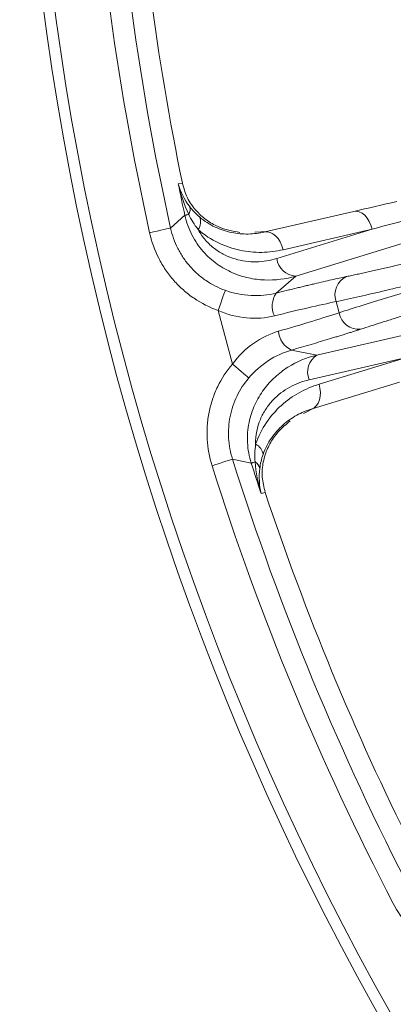
# Model space of a CAD drawing. Units: inches. Extents: x 527 to 2667, y -12420 to -10906.
# Drawn here: x 1114 to 1131, y -11231 to -11185 of the extents above; entities that cross this region are included whole.
import ezdxf

# ---------------------------------------------------------------- set-up
doc = ezdxf.new("R2010")
doc.units = ezdxf.units.IN
doc.header["$MEASUREMENT"] = 0

msp = doc.modelspace()

# ---------------------------------------------------------------- linework, layer by layer
at = {"color": 7, "linetype": 'Continuous', "lineweight": 15}
for p, q in [((1120.9381, -11193.1077), (1121.1286, -11193.0636)), ((1129.0908, -11194.3797), (1124.9533, -11195.3349)), ((1121.2453, -11194.5611), (1120.5815, -11195.1539)), ((1124.5016, -11195.3481), (1125.0734, -11195.3072)), ((1129.9408, -11195.2042), (1125.512, -11196.5679)), ((1125.8034, -11196.1596), (1129.9408, -11195.2042)), ((1133.5426, -11195.1833), (1126.3952, -11197.3815)), ((1126.3952, -11197.3815), (1125.4845, -11198.1725)), ((1128.2679, -11198.5694), (1128.4051, -11199.0813)), ((1122.7879, -11198.9809), (1123.4535, -11201.4649)), ((1127.3773, -11201.0464), (1134.6661, -11199.3764)), ((1126.193, -11200.8167), (1127.3773, -11201.0464)), ((1127.0191, -11202.1926), (1131.5364, -11201.1592)), ((1131.5364, -11201.1592), (1127.4756, -11202.4006)), ((1127.1518, -11203.5397), (1131.2125, -11202.2982)), ((1127.2697, -11203.5037), (1126.755, -11203.7533)), ((1123.4562, -11205.8824), (1124.3274, -11206.0639)), ((1124.9752, -11207.4191), (1124.7882, -11207.4762))]:
    msp.add_line(p, q, dxfattribs=at)
at = {"color": 7, "linetype": 'Continuous', "lineweight": 15, "flags": 128}
for points in [[(1129.9408, -11195.2042), (1129.8845, -11195.0177), (1129.8064, -11194.8442), (1129.7097, -11194.69), (1129.5979, -11194.5613), (1129.4753, -11194.4627), (1129.3467, -11194.3982), (1129.2168, -11194.3702), (1129.0908, -11194.3797)], [(1121.4256, -11194.5219), (1121.3892, -11194.5298), (1121.3564, -11194.5369), (1121.3276, -11194.5432), (1121.3027, -11194.5486), (1121.2819, -11194.5531), (1121.2654, -11194.5567), (1121.2532, -11194.5594), (1121.2453, -11194.5611)], [(1119.6088, -11195.3691), (1119.7889, -11195.3292), (1119.9627, -11195.2908), (1120.1244, -11195.255), (1120.2685, -11195.2231), (1120.3899, -11195.1963), (1120.4845, -11195.1754), (1120.5491, -11195.1611), (1120.5815, -11195.1539)], [(1124.9533, -11195.3349), (1125.0794, -11195.3254), (1125.2092, -11195.3534), (1125.3379, -11195.418), (1125.4605, -11195.5165), (1125.5723, -11195.6453), (1125.669, -11195.7995), (1125.747, -11195.9731), (1125.8034, -11196.1596)], [(1122.7879, -11198.9809), (1122.8503, -11198.8073), (1122.9106, -11198.6397), (1122.9666, -11198.4838), (1123.0165, -11198.3449), (1123.0585, -11198.2279), (1123.0913, -11198.1367), (1123.1137, -11198.0745), (1123.1249, -11198.0433)], [(1124.2141, -11202.1084), (1124.1888, -11202.087), (1124.1384, -11202.0443), (1124.0644, -11201.9817), (1123.9695, -11201.9014), (1123.8568, -11201.8061), (1123.7303, -11201.6991), (1123.5944, -11201.5841), (1123.4535, -11201.4649)], [(1127.1518, -11203.5397), (1127.2657, -11203.4849), (1127.3641, -11203.3957), (1127.4433, -11203.2755), (1127.5002, -11203.1289), (1127.5326, -11202.9614), (1127.5393, -11202.7796), (1127.5201, -11202.5902), (1127.4756, -11202.4006)], [(1123.4562, -11205.8824), (1123.4246, -11205.8924), (1123.3615, -11205.9123), (1123.2691, -11205.9415), (1123.1505, -11205.979), (1123.0098, -11206.0234), (1122.8519, -11206.0733), (1122.6821, -11206.1269), (1122.5063, -11206.1824)], [(1124.5033, -11206.0077), (1124.4677, -11206.0191), (1124.4358, -11206.0293), (1124.4076, -11206.0383), (1124.3834, -11206.046), (1124.3632, -11206.0525), (1124.3471, -11206.0576), (1124.3351, -11206.0614), (1124.3274, -11206.0639)]]:
    msp.add_lwpolyline(points, dxfattribs=at)
at = {"color": 7, "linetype": 'Continuous', "lineweight": 15}
msp.add_circle((1243.53, -11167.9593), 129.9543, dxfattribs=at)
for centre, radius, start, end in [((1243.53, -11167.9593), 125.9201, 182.527744, 192.472256), ((1243.53, -11167.9593), 113.4153, 183.400273, 192.007087), ((1243.53, -11167.9593), 124.9493, 183.409509, 191.590491), ((1243.53, -11167.9593), 125.1448, 191.592747, 192.272889), ((1121.0338, -11194.2923), 0.4541, 329.63671, 19.25397), ((1121.3789, -11194.8727), 0.5939, 324.43941, 23.24133), ((1126.4333, -11196.4539), 0.9283, 187.05169, 267.65205), ((1129.1531, -11198.2552), 0.9393, 115.11279, 199.54158), ((1126.3699, -11198.7717), 1.0691, 145.91259, 205.29567), ((1129.3287, -11198.9108), 0.9393, 190.45824, 274.8873), ((1126.6602, -11199.8551), 1.0691, 184.70408, 244.08681), ((1127.874, -11201.8307), 0.9283, 122.34761, 202.94816), ((1124.2873, -11205.7272), 0.5939, 6.75915, 65.56072), ((1243.53, -11167.9593), 125.9201, 197.527744, 207.472256), ((1243.53, -11167.9593), 125.1448, 197.727111, 198.407253), ((1124.2787, -11206.4024), 0.4541, 10.74339, 60.36491), ((1243.53, -11167.9593), 124.9493, 198.409509, 206.590491)]:
    msp.add_arc(centre, radius, start, end, dxfattribs=at)
for points, knots in [([(1243.53, -11038.505), (1209.1976, -11038.505), (1176.2687, -11052.1446), (1127.7153, -11100.698), (1114.0757, -11133.6269), (1114.0757, -11202.2918), (1127.7153, -11235.2207), (1176.2687, -11283.7741), (1209.1976, -11297.4137), (1243.53, -11297.4137)], [0, 0, 0, 0, 0.25, 0.25, 0.5, 0.5, 0.75, 0.75, 1, 1, 1, 1]), ([(1121.1286, -11193.0636), (1121.197, -11193.2982), (1121.3362, -11193.7761), (1121.7512, -11194.3544), (1122.2421, -11194.7947), (1122.9328, -11195.202), (1123.4591, -11195.294), (1123.798, -11195.3533)], [0, 0, 0, 0, 0.1598998, 0.3257661, 0.4984602, 0.676988, 1, 1, 1, 1]), ([(1126.3952, -11197.3815), (1125.9258, -11197.521), (1125.4446, -11197.5836), (1124.7048, -11197.5535), (1124.453, -11197.5218), (1123.954, -11197.4111), (1123.707, -11197.3325), (1123.2192, -11197.1212), (1122.9761, -11196.9868), (1122.517, -11196.6606), (1122.2979, -11196.4676), (1121.8964, -11196.0134), (1121.72, -11195.7596), (1121.4258, -11195.1872), (1121.3154, -11194.882), (1121.2453, -11194.5611)], [0, 0, 0, 0, 0.25, 0.25, 0.375, 0.375, 0.5, 0.5, 0.625, 0.625, 0.75, 0.75, 0.875, 0.875, 1, 1, 1, 1]), ([(1121.9246, -11194.6384), (1122.1492, -11194.8336), (1122.3954, -11194.9885), (1122.8963, -11195.2239), (1123.1532, -11195.3065), (1123.6769, -11195.4123), (1123.9358, -11195.434), (1124.4484, -11195.4243), (1124.7022, -11195.3929), (1124.9533, -11195.3349)], [0, 0, 0, 0, 0.25, 0.25, 0.5, 0.5, 0.75, 0.75, 1, 1, 1, 1]), ([(1128.7544, -11197.4047), (1128.8345, -11197.3877), (1128.9944, -11197.3536), (1129.2436, -11197.2997), (1129.4992, -11197.2437), (1129.7618, -11197.1855), (1130.0312, -11197.1251), (1130.3076, -11197.0626), (1130.5908, -11196.9978), (1131.1791, -11196.8621), (1132.114, -11196.6418), (1133.4503, -11196.3173), (1134.8562, -11195.9672), (1136.0666, -11195.6587), (1137.0437, -11195.4057), (1137.7734, -11195.2148), (1138.5072, -11195.0211), (1138.9978, -11194.89), (1139.2434, -11194.8243)], [0, 0, 0, 0, 0.0309698, 0.0618689, 0.0927201, 0.1235463, 0.1543704, 0.1852154, 0.2161042, 0.2470596, 0.3735575, 0.5000872, 0.6265627, 0.7530739, 0.8148744, 0.8765065, 0.9381538, 1, 1, 1, 1]), ([(1122.788, -11198.9809), (1122.3904, -11198.838), (1122.0191, -11198.6485), (1121.5005, -11198.2964), (1121.3329, -11198.1665), (1121.0181, -11197.8887), (1120.7234, -11197.5932), (1120.4678, -11197.2635), (1120.2322, -11196.9161), (1120.1246, -11196.7334), (1119.8409, -11196.174), (1119.7, -11195.7815), (1119.6088, -11195.3691)], [0, 0, 0, 0, 0.25, 0.25, 0.375, 0.375, 0.5, 0.625, 0.625, 0.75, 0.75, 1, 1, 1, 1]), ([(1120.5815, -11195.1539), (1120.6542, -11195.4841), (1120.7667, -11195.7983), (1120.9933, -11196.246), (1121.0794, -11196.3923), (1121.2678, -11196.6702), (1121.4722, -11196.9341), (1121.7081, -11197.1704), (1121.96, -11197.3926), (1122.0941, -11197.4964), (1122.5092, -11197.7779), (1122.8065, -11197.9293), (1123.1249, -11198.0433)], [0, 0, 0, 0, 0.25, 0.25, 0.375, 0.375, 0.5, 0.625, 0.625, 0.75, 0.75, 1, 1, 1, 1]), ([(1125.8034, -11196.1596), (1125.4773, -11196.2349), (1125.1476, -11196.2749), (1124.4813, -11196.2846), (1124.1446, -11196.2544), (1123.4632, -11196.111), (1123.1287, -11196), (1122.4761, -11195.685), (1122.1552, -11195.4782), (1121.862, -11195.2181)], [0, 0, 0, 0, 0.25, 0.25, 0.5, 0.5, 0.75, 0.75, 1, 1, 1, 1]), ([(1121.862, -11195.2182), (1121.9613, -11195.4014), (1122.0772, -11195.5664), (1122.3374, -11195.8651), (1122.4792, -11195.9959), (1122.7759, -11196.2214), (1122.9319, -11196.3171), (1123.2511, -11196.4763), (1123.4127, -11196.5392), (1123.9018, -11196.6856), (1124.2367, -11196.7267), (1124.8843, -11196.7155), (1125.2014, -11196.6635), (1125.512, -11196.5679)], [0, 0, 0, 0, 0.125, 0.125, 0.25, 0.25, 0.375, 0.375, 0.5, 0.5, 0.75, 0.75, 1, 1, 1, 1]), ([(1139.502, -11195.7893), (1138.4382, -11196.0744), (1137.3733, -11196.3546), (1135.2921, -11196.892), (1134.276, -11197.1491), (1132.3417, -11197.6277), (1131.4235, -11197.8493), (1129.7296, -11198.2461), (1128.9538, -11198.4214), (1128.2679, -11198.5694)], [0, 0, 0, 0, 0.25, 0.25, 0.5, 0.5, 0.75, 0.75, 1, 1, 1, 1]), ([(1128.4051, -11199.0813), (1129.073, -11198.8665), (1129.8325, -11198.6304), (1131.498, -11198.1271), (1132.4039, -11197.8599), (1134.3184, -11197.3073), (1135.3269, -11197.0219), (1137.3979, -11196.4467), (1138.4603, -11196.1569), (1139.5241, -11195.8718)], [0, 0, 0, 0, 0.25, 0.25, 0.5, 0.5, 0.75, 0.75, 1, 1, 1, 1]), ([(1139.7827, -11196.8369), (1139.6598, -11196.8698), (1139.4142, -11196.9357), (1139.0467, -11197.0349), (1138.6803, -11197.1342), (1138.3152, -11197.2337), (1137.9513, -11197.3333), (1137.5886, -11197.4331), (1137.2271, -11197.533), (1136.4967, -11197.7358), (1135.4119, -11198.0407), (1134.0196, -11198.4403), (1132.6997, -11198.8276), (1131.6802, -11199.1343), (1130.9219, -11199.367), (1130.3877, -11199.5335), (1129.8794, -11199.6943), (1129.5658, -11199.7958), (1129.4087, -11199.8467)], [0, 0, 0, 0, 0.0309526, 0.0618354, 0.0926713, 0.123483, 0.1542937, 0.1851263, 0.2160036, 0.2469486, 0.373416, 0.4999354, 0.6264213, 0.7529629, 0.8147853, 0.8764433, 0.9381204, 1, 1, 1, 1]), ([(1125.4845, -11198.1725), (1125.5635, -11198.1528), (1125.7212, -11198.1134), (1125.9537, -11198.0558), (1126.1826, -11197.9994), (1126.4077, -11197.9445), (1126.629, -11197.8909), (1126.8464, -11197.8387), (1127.0601, -11197.7878), (1127.3392, -11197.722), (1127.6763, -11197.6436), (1128.0592, -11197.5565), (1128.4217, -11197.476), (1128.6433, -11197.4285), (1128.7544, -11197.4047)], [0, 0, 0, 0, 0.0627386, 0.1252749, 0.1876753, 0.2500065, 0.3123352, 0.3747285, 0.437253, 0.499975, 0.6251638, 0.7498744, 0.8746418, 1, 1, 1, 1]), ([(1123.1249, -11198.0433), (1123.5127, -11198.1823), (1123.9116, -11198.2617), (1124.7227, -11198.3033), (1125.1122, -11198.2645), (1125.4845, -11198.1725)], [0, 0, 0, 0, 0.5, 0.5, 1, 1, 1, 1]), ([(1128.2679, -11198.5694), (1127.8878, -11198.647), (1127.4489, -11198.743), (1126.4831, -11198.9652), (1125.9563, -11199.0914), (1125.4033, -11199.2286)], [0, 0, 0, 0, 0.5, 0.5, 1, 1, 1, 1]), ([(1125.4033, -11199.2286), (1124.9936, -11199.3302), (1124.5636, -11199.3644), (1123.6648, -11199.2826), (1123.2212, -11199.1686), (1122.788, -11198.9809)], [0, 0, 0, 0, 0.5, 0.5, 1, 1, 1, 1]), ([(1125.5947, -11199.9427), (1126.1422, -11199.785), (1126.6615, -11199.6309), (1127.609, -11199.3405), (1128.0371, -11199.2042), (1128.4051, -11199.0813)], [0, 0, 0, 0, 0.5, 0.5, 1, 1, 1, 1]), ([(1123.4535, -11201.4649), (1123.7351, -11201.0854), (1124.0614, -11200.7658), (1124.7985, -11200.2455), (1125.1896, -11200.0595), (1125.5947, -11199.9427)], [0, 0, 0, 0, 0.5, 0.5, 1, 1, 1, 1]), ([(1129.4087, -11199.8467), (1129.3552, -11199.864), (1129.2484, -11199.8987), (1129.0805, -11199.9524), (1128.9073, -11200.0072), (1128.7283, -11200.0634), (1128.5437, -11200.1207), (1128.3534, -11200.1793), (1128.1574, -11200.2391), (1127.8891, -11200.3204), (1127.5422, -11200.4242), (1127.1086, -11200.5522), (1126.6597, -11200.6829), (1126.3488, -11200.772), (1126.193, -11200.8167)], [0, 0, 0, 0, 0.0627652, 0.1253247, 0.1877449, 0.2500922, 0.3124337, 0.374836, 0.437366, 0.5000899, 0.6252714, 0.7499602, 0.8746916, 1, 1, 1, 1]), ([(1126.193, -11200.8167), (1125.8251, -11200.9231), (1125.4669, -11201.0849), (1124.7856, -11201.5265), (1124.4807, -11201.7939), (1124.2141, -11202.1084)], [0, 0, 0, 0, 0.5, 0.5, 1, 1, 1, 1]), ([(1124.3274, -11206.0639), (1124.2276, -11205.7504), (1124.171, -11205.4332), (1124.1392, -11204.7924), (1124.1651, -11204.4816), (1124.2552, -11204.0369), (1124.2939, -11203.8921), (1124.3848, -11203.6157), (1124.4372, -11203.483), (1124.6126, -11203.0996), (1124.7556, -11202.8616), (1125.0725, -11202.4343), (1125.2467, -11202.2431), (1125.6217, -11201.8988), (1125.8239, -11201.745), (1126.4521, -11201.3469), (1126.901, -11201.1603), (1127.3773, -11201.0464)], [0, 0, 0, 0, 0.125, 0.125, 0.25, 0.25, 0.3125, 0.3125, 0.375, 0.375, 0.5, 0.5, 0.625, 0.625, 0.75, 0.75, 1, 1, 1, 1]), ([(1122.5063, -11206.1824), (1122.379, -11205.7796), (1122.3048, -11205.3694), (1122.2707, -11204.7434), (1122.2726, -11204.5315), (1122.3029, -11204.1127), (1122.3593, -11203.6992), (1122.4668, -11203.296), (1122.6005, -11202.8982), (1122.6806, -11202.7018), (1122.9538, -11202.1372), (1123.1807, -11201.7874), (1123.4535, -11201.4649)], [0, 0, 0, 0, 0.25, 0.25, 0.375, 0.375, 0.5, 0.625, 0.625, 0.75, 0.75, 1, 1, 1, 1]), ([(1124.2141, -11202.1084), (1123.9954, -11202.3663), (1123.8136, -11202.6461), (1123.5947, -11203.0977), (1123.5305, -11203.2548), (1123.4235, -11203.5731), (1123.3375, -11203.8956), (1123.2923, -11204.2264), (1123.2682, -11204.5614), (1123.2668, -11204.731), (1123.2944, -11205.2318), (1123.354, -11205.5601), (1123.4562, -11205.8824)], [0, 0, 0, 0, 0.25, 0.25, 0.375, 0.375, 0.5, 0.625, 0.625, 0.75, 0.75, 1, 1, 1, 1]), ([(1127.0191, -11202.1926), (1126.7025, -11202.2651), (1126.4015, -11202.3786), (1125.8333, -11202.694), (1125.5647, -11202.8969), (1125.2152, -11203.2674), (1125.1067, -11203.4028), (1124.91, -11203.7001), (1124.8229, -11203.8608), (1124.6072, -11204.3745), (1124.5218, -11204.7707), (1124.533, -11205.1865)], [0, 0, 0, 0, 0.25, 0.25, 0.5, 0.5, 0.625, 0.625, 0.75, 0.75, 1, 1, 1, 1]), ([(1124.533, -11205.1865), (1124.6577, -11204.8125), (1124.8277, -11204.4821), (1125.2322, -11203.8847), (1125.4705, -11203.6159), (1125.9836, -11203.1543), (1126.2594, -11202.9589), (1126.8447, -11202.6308), (1127.1559, -11202.4983), (1127.4756, -11202.4006)], [0, 0, 0, 0, 0.25, 0.25, 0.5, 0.5, 0.75, 0.75, 1, 1, 1, 1]), ([(1127.1518, -11203.5397), (1126.9055, -11203.615), (1126.6658, -11203.7165), (1126.2143, -11203.967), (1126.0014, -11204.1158), (1125.6049, -11204.4668), (1125.4205, -11204.6709), (1125.1069, -11205.124), (1124.9747, -11205.3742), (1124.8771, -11205.6573)], [0, 0, 0, 0, 0.25, 0.25, 0.5, 0.5, 0.75, 0.75, 1, 1, 1, 1]), ([(1126.1419, -11204.1026), (1125.8788, -11204.3222), (1125.4696, -11204.6638), (1125.0752, -11205.3602), (1124.8697, -11205.9865), (1124.7984, -11206.6953), (1124.9168, -11207.1802), (1124.9752, -11207.4191)], [0, 0, 0, 0, 0.32187426, 0.50071465, 0.6732666, 0.83905717, 1, 1, 1, 1]), ([(1134.9311, -11229.1742), (1134.5102, -11229.1391), (1134.1024, -11229.0522), (1133.5103, -11228.8463), (1133.3149, -11228.7642), (1132.9389, -11228.5773), (1132.5777, -11228.3682), (1132.2455, -11228.1158), (1131.928, -11227.8413), (1131.7768, -11227.6926), (1131.358, -11227.2257), (1131.1204, -11226.883), (1130.9255, -11226.5083)], [0, 0, 0, 0, 0.25, 0.25, 0.375, 0.375, 0.5, 0.625, 0.625, 0.75, 0.75, 1, 1, 1, 1])]:
    msp.add_open_spline(points, degree=3, knots=knots, dxfattribs=at)
for points in [[(1119.6088, -11195.3691), (1118.022, -11188.1948), (1117.0612, -11180.8972), (1116.7372, -11173.5567)], [(1120.9381, -11193.1077), (1121.0441, -11193.4721), (1121.2215, -11193.8248), (1121.4625, -11194.1426)], [(1121.4256, -11194.5219), (1121.2189, -11194.0765), (1121.0538, -11193.595), (1120.9381, -11193.1077)], [(1129.0908, -11194.3797), (1129.756, -11194.2261), (1130.4223, -11194.0723), (1131.0897, -11193.9182)], [(1121.4625, -11194.1426), (1121.5962, -11194.3188), (1121.7518, -11194.4883), (1121.9246, -11194.6384)], [(1121.862, -11195.2181), (1121.6773, -11194.9856), (1121.5353, -11194.7455), (1121.4256, -11194.5219)], [(1131.9183, -11194.6726), (1131.2586, -11194.8499), (1130.5994, -11195.0271), (1129.9408, -11195.2042)], [(1124.5033, -11206.0077), (1124.4864, -11205.7592), (1124.4894, -11205.4802), (1124.533, -11205.1865)], [(1124.8771, -11205.6573), (1124.8025, -11205.8737), (1124.7525, -11206.0982), (1124.7249, -11206.3177)], [(1130.9255, -11226.5083), (1127.5359, -11219.9892), (1124.7191, -11213.1889), (1122.5063, -11206.1824)], [(1124.7882, -11207.4762), (1124.6446, -11206.9963), (1124.5469, -11206.4968), (1124.5033, -11206.0077)], [(1124.7249, -11206.3177), (1124.675, -11206.7134), (1124.6978, -11207.1076), (1124.7882, -11207.4762)]]:
    msp.add_open_spline(points, degree=3, dxfattribs=at)

doc.saveas('drawing.dxf')
